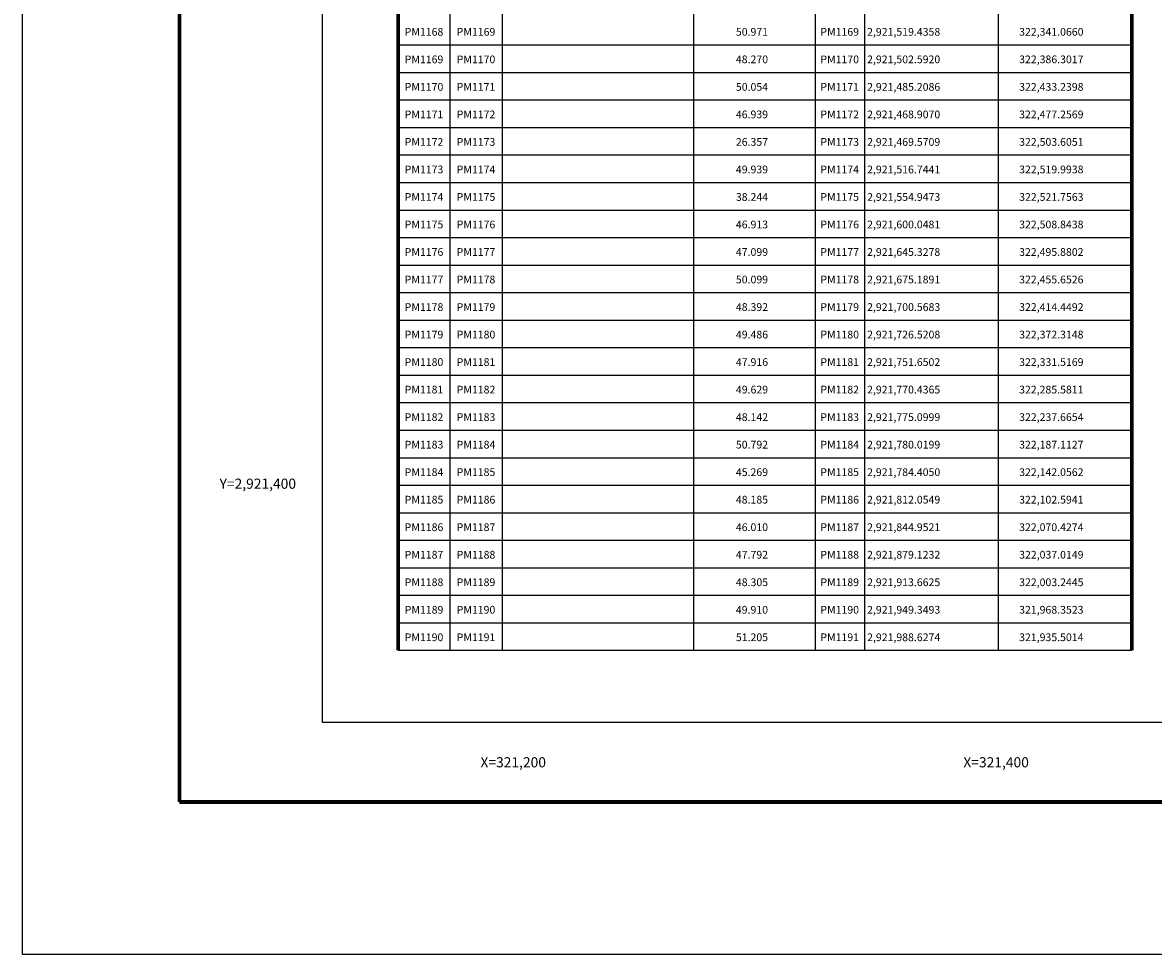
# Model space of a CAD drawing. Units: inches. Extents: x 321005 to 323405, y 2921205 to 2923005.
# Drawn here: x 321005 to 321473, y 2921205 to 2921591 of the extents above; entities that cross this region are included whole.
import ezdxf
from ezdxf.enums import TextEntityAlignment as Align

# ---------------------------------------------------------------- set-up
doc = ezdxf.new("R2010")
doc.units = ezdxf.units.IN
doc.header["$LTSCALE"] = 40
doc.header["$MEASUREMENT"] = 0
for name, color, linetype in [('CVL_CUADCON', 1, 'Continuous'), ('CVL_CUADCON_LIN', 8, 'Continuous'), ('CVL_CUADCON_TX', 2, 'Continuous'), ('CVL_RET_TX', 2, 'Continuous'), ('Lomo', 7, 'Continuous')]:
    doc.layers.add(name, color=color, linetype=linetype)
doc.styles.add('ROMANA1', font='ROMANA1.shx')

msp = doc.modelspace()

# ---------------------------------------------------------------- linework, layer by layer
at = {"layer": 'CVL_CUADCON', "color": 7, "linetype": 'Continuous', "const_width": 1.52, "flags": 128}
msp.add_lwpolyline([(321160.29, 2921330.98), (321160.29, 2921975.33), (321464.18, 2921975.33), (321464.18, 2921330.98)], dxfattribs=at)
msp.add_lwpolyline([(321160.29, 2921330.98), (321160.29, 2921975.33), (321464.18, 2921975.33), (321464.18, 2921330.98)], dxfattribs=at)
at = {"layer": 'CVL_CUADCON_LIN', "color": 7, "linetype": 'Continuous'}
for p, q in [((321203.34, 2921957.29), (321203.34, 2921330.98)), ((321282.65, 2921957.29), (321282.65, 2921330.98)), ((321332.97, 2921957.29), (321332.97, 2921330.98)), ((321353.44, 2921957.29), (321353.44, 2921330.98)), ((321181.79, 2921945.02), (321181.79, 2921330.98)), ((321408.81, 2921945.02), (321408.81, 2921330.98))]:
    msp.add_line(p, q, dxfattribs=at)
at = {"layer": 'CVL_CUADCON_TX', "color": 7}
for p, q in [((321160.29, 2921581.78), (321464.18, 2921581.78)), ((321160.29, 2921570.38), (321464.18, 2921570.38)), ((321160.29, 2921558.98), (321464.18, 2921558.98)), ((321160.29, 2921547.58), (321464.18, 2921547.58)), ((321160.29, 2921536.18), (321464.18, 2921536.18)), ((321160.29, 2921524.78), (321464.18, 2921524.78)), ((321160.29, 2921513.38), (321464.18, 2921513.38)), ((321160.29, 2921501.98), (321464.18, 2921501.98)), ((321160.29, 2921490.58), (321464.18, 2921490.58)), ((321160.29, 2921479.18), (321464.18, 2921479.18)), ((321160.29, 2921467.78), (321464.18, 2921467.78)), ((321160.29, 2921456.38), (321464.18, 2921456.38)), ((321160.29, 2921444.98), (321464.18, 2921444.98)), ((321160.29, 2921433.58), (321464.18, 2921433.58)), ((321160.29, 2921422.18), (321464.18, 2921422.18)), ((321160.29, 2921410.78), (321464.18, 2921410.78)), ((321160.29, 2921399.38), (321464.18, 2921399.38)), ((321160.29, 2921387.98), (321464.18, 2921387.98)), ((321160.29, 2921376.58), (321464.18, 2921376.58)), ((321160.29, 2921365.18), (321464.18, 2921365.18)), ((321160.29, 2921353.78), (321464.18, 2921353.78)), ((321160.29, 2921342.38), (321464.18, 2921342.38)), ((321160.29, 2921330.98), (321464.18, 2921330.98))]:
    msp.add_line(p, q, dxfattribs=at)
at = {"layer": 'CVL_CUADCON_TX', "color": 7, "const_width": 0.57, "flags": 128}
for points in [[(321160.29, 2921330.98), (321282.65, 2921330.98)], [(321299.71, 2921330.98), (321464.18, 2921330.98)]]:
    msp.add_lwpolyline(points, dxfattribs=at)
at = {"layer": 'Lomo', "color": 255, "linetype": 'Continuous', "elevation": 2.32}
msp.add_lwpolyline([(321004.8, 2923005.03), (323404.8, 2923005.03), (323404.8, 2921205.03), (321004.8, 2921205.03)], close=True, dxfattribs=at)
at = {"layer": 'Lomo', "color": 7, "linetype": 'Continuous', "const_width": 1.6}
for points in [[(321069.76, 2921268.12), (321069.76, 2922929.43)], [(321069.76, 2921268.12), (323321.61, 2921268.12)]]:
    msp.add_lwpolyline(points, dxfattribs=at)
at = {"layer": 'Lomo', "color": 7, "linetype": 'Continuous'}
msp.add_lwpolyline([(321129, 2922901.15), (322929, 2922901.15), (322929, 2921301.15), (321129, 2921301.15)], close=True, dxfattribs=at)
msp.add_lwpolyline([(321129, 2922901.15), (322929, 2922901.15), (322929, 2921301.15), (321129, 2921301.15)], close=True, dxfattribs=at)
msp.add_lwpolyline([(321129, 2922901.15), (322929, 2922901.15), (322929, 2921301.15), (321129, 2921301.15)], close=True, dxfattribs=at)
msp.add_lwpolyline([(321129, 2922901.15), (322929, 2922901.15), (322929, 2921301.15), (321129, 2921301.15)], close=True, dxfattribs=at)

# ---------------------------------------------------------------- texts
at = {"layer": 'CVL_CUADCON_TX', "color": 7, "style": 'ROMANA1'}
for s, p in [('PM1168', (321171.04, 2921585.58)), ('PM1169', (321192.57, 2921585.58)), ('PM1169', (321343.2, 2921585.58)), ('PM1169', (321171.04, 2921574.18)), ('PM1170', (321192.57, 2921574.18)), ('PM1170', (321343.2, 2921574.18)), ('PM1170', (321171.04, 2921562.78)), ('PM1171', (321192.57, 2921562.78)), ('PM1171', (321343.2, 2921562.78)), ('PM1171', (321171.04, 2921551.38)), ('PM1172', (321192.57, 2921551.38)), ('PM1172', (321343.2, 2921551.38)), ('PM1172', (321171.04, 2921539.98)), ('PM1173', (321192.57, 2921539.98)), ('PM1173', (321343.2, 2921539.98)), ('PM1173', (321171.04, 2921528.58)), ('PM1174', (321192.57, 2921528.58)), ('PM1174', (321343.2, 2921528.58)), ('PM1174', (321171.04, 2921517.18)), ('PM1175', (321192.57, 2921517.18)), ('PM1175', (321343.2, 2921517.18)), ('PM1175', (321171.04, 2921505.78)), ('PM1176', (321192.57, 2921505.78)), ('PM1176', (321343.2, 2921505.78)), ('PM1176', (321171.04, 2921494.38)), ('PM1177', (321192.57, 2921494.38)), ('PM1177', (321343.2, 2921494.38)), ('PM1177', (321171.04, 2921482.98)), ('PM1178', (321192.57, 2921482.98)), ('PM1178', (321343.2, 2921482.98)), ('PM1178', (321171.04, 2921471.58)), ('PM1179', (321192.57, 2921471.58)), ('PM1179', (321343.2, 2921471.58)), ('PM1179', (321171.04, 2921460.18)), ('PM1180', (321192.57, 2921460.18)), ('PM1180', (321343.2, 2921460.18)), ('PM1180', (321171.04, 2921448.78)), ('PM1181', (321192.57, 2921448.78)), ('PM1181', (321343.2, 2921448.78)), ('PM1181', (321171.04, 2921437.38)), ('PM1182', (321192.57, 2921437.38)), ('PM1182', (321343.2, 2921437.38)), ('PM1182', (321171.04, 2921425.98)), ('PM1183', (321192.57, 2921425.98)), ('PM1183', (321343.2, 2921425.98)), ('PM1183', (321171.04, 2921414.58)), ('PM1184', (321192.57, 2921414.58)), ('PM1184', (321343.2, 2921414.58)), ('PM1184', (321171.04, 2921403.18)), ('PM1185', (321192.57, 2921403.18)), ('PM1185', (321343.2, 2921403.18)), ('PM1185', (321171.04, 2921391.78)), ('PM1186', (321192.57, 2921391.78)), ('PM1186', (321343.2, 2921391.78)), ('PM1186', (321171.04, 2921380.38)), ('PM1187', (321192.57, 2921380.38)), ('PM1187', (321343.2, 2921380.38)), ('PM1187', (321171.04, 2921368.98)), ('PM1188', (321192.57, 2921368.98)), ('PM1188', (321343.2, 2921368.98)), ('PM1188', (321171.04, 2921357.58)), ('PM1189', (321192.57, 2921357.58)), ('PM1189', (321343.2, 2921357.58)), ('PM1189', (321171.04, 2921346.18)), ('PM1190', (321192.57, 2921346.18)), ('PM1190', (321343.2, 2921346.18)), ('PM1190', (321171.04, 2921334.78)), ('PM1191', (321192.57, 2921334.78)), ('PM1191', (321343.2, 2921334.78))]:
    msp.add_text(s, height=3.2, dxfattribs=at).set_placement(p, align=Align.CENTER)
for s, p in [('50.971', (321300.2, 2921585.58)), ('2,921,519.4358', (321354.54, 2921585.58)), ('322,341.0660', (321417.51, 2921585.58)), ('48.270', (321300.2, 2921574.18)), ('2,921,502.5920', (321354.54, 2921574.18)), ('322,386.3017', (321417.51, 2921574.18)), ('50.054', (321300.2, 2921562.78)), ('2,921,485.2086', (321354.54, 2921562.78)), ('322,433.2398', (321417.51, 2921562.78)), ('46.939', (321300.2, 2921551.38)), ('2,921,468.9070', (321354.54, 2921551.38)), ('322,477.2569', (321417.51, 2921551.38)), ('26.357', (321300.2, 2921539.98)), ('2,921,469.5709', (321354.54, 2921539.98)), ('322,503.6051', (321417.51, 2921539.98)), ('49.939', (321300.2, 2921528.58)), ('2,921,516.7441', (321354.54, 2921528.58)), ('322,519.9938', (321417.51, 2921528.58)), ('38.244', (321300.2, 2921517.18)), ('2,921,554.9473', (321354.54, 2921517.18)), ('322,521.7563', (321417.51, 2921517.18)), ('46.913', (321300.2, 2921505.78)), ('2,921,600.0481', (321354.54, 2921505.78)), ('322,508.8438', (321417.51, 2921505.78)), ('47.099', (321300.2, 2921494.38)), ('2,921,645.3278', (321354.54, 2921494.38)), ('322,495.8802', (321417.51, 2921494.38)), ('50.099', (321300.2, 2921482.98)), ('2,921,675.1891', (321354.54, 2921482.98)), ('322,455.6526', (321417.51, 2921482.98)), ('48.392', (321300.2, 2921471.58)), ('2,921,700.5683', (321354.54, 2921471.58)), ('322,414.4492', (321417.51, 2921471.58)), ('49.486', (321300.2, 2921460.18)), ('2,921,726.5208', (321354.54, 2921460.18)), ('322,372.3148', (321417.51, 2921460.18)), ('47.916', (321300.2, 2921448.78)), ('2,921,751.6502', (321354.54, 2921448.78)), ('322,331.5169', (321417.51, 2921448.78)), ('49.629', (321300.2, 2921437.38)), ('2,921,770.4365', (321354.54, 2921437.38)), ('322,285.5811', (321417.51, 2921437.38)), ('48.142', (321300.2, 2921425.98)), ('2,921,775.0999', (321354.54, 2921425.98)), ('322,237.6654', (321417.51, 2921425.98)), ('50.792', (321300.2, 2921414.58)), ('2,921,780.0199', (321354.54, 2921414.58)), ('322,187.1127', (321417.51, 2921414.58)), ('45.269', (321300.2, 2921403.18)), ('2,921,784.4050', (321354.54, 2921403.18)), ('322,142.0562', (321417.51, 2921403.18)), ('48.185', (321300.2, 2921391.78)), ('2,921,812.0549', (321354.54, 2921391.78)), ('322,102.5941', (321417.51, 2921391.78)), ('46.010', (321300.2, 2921380.38)), ('2,921,844.9521', (321354.54, 2921380.38)), ('322,070.4274', (321417.51, 2921380.38)), ('47.792', (321300.2, 2921368.98)), ('2,921,879.1232', (321354.54, 2921368.98)), ('322,037.0149', (321417.51, 2921368.98)), ('48.305', (321300.2, 2921357.58)), ('2,921,913.6625', (321354.54, 2921357.58)), ('322,003.2445', (321417.51, 2921357.58)), ('49.910', (321300.2, 2921346.18)), ('2,921,949.3493', (321354.54, 2921346.18)), ('321,968.3523', (321417.51, 2921346.18)), ('51.205', (321300.2, 2921334.78)), ('2,921,988.6274', (321354.54, 2921334.78)), ('321,935.5014', (321417.51, 2921334.78))]:
    msp.add_text(s, height=3.2, dxfattribs=at).set_placement(p)
at = {"layer": 'CVL_RET_TX', "color": 7, "style": 'ROMANA1'}
for s, p in [('Y=2,921,400', (321118.04, 2921400)), ('X=321,200', (321221.55, 2921284.6)), ('X=321,400', (321421.55, 2921284.6))]:
    msp.add_text(s, height=4.2, dxfattribs=at).set_placement(p, align=Align.MIDDLE_RIGHT)

doc.saveas('drawing.dxf')
